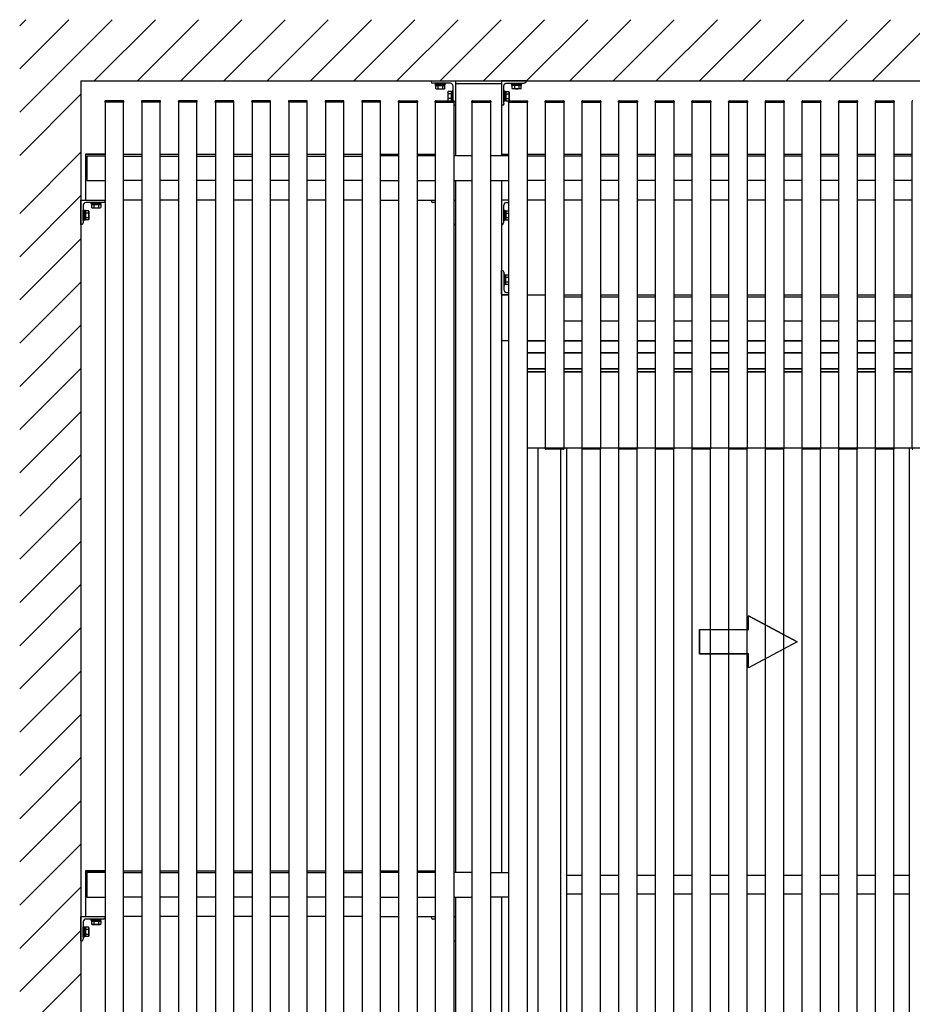
# Model space of a CAD drawing. Extents: x 0 to 22176, y 0 to 35890.
# Drawn here: x 3670 to 5130, y 21887 to 23498 of the extents above; entities that cross this region are included whole.
import ezdxf

# ---------------------------------------------------------------- set-up
doc = ezdxf.new("R2010")
doc.units = 0
doc.layers.add('YKK_A1', color=4, linetype='CONTINUOUS')

msp = doc.modelspace()

# ---------------------------------------------------------------- linework, layer by layer
at = {"layer": 'YKK_A1', "linetype": 'Continuous'}
for p, q in [((3669.7, 23346.6), (3821, 23497.8)), ((3669.7, 23417.3), (3750.3, 23497.8)), ((3669.7, 23488), (3679.6, 23497.8)), ((3791.7, 23397.8), (3891.7, 23497.8)), ((3862.4, 23397.8), (3962.4, 23497.8)), ((3933.1, 23397.8), (4033.1, 23497.8)), ((4003.8, 23397.8), (4103.8, 23497.8)), ((4074.5, 23397.8), (4174.5, 23497.8)), ((4145.3, 23397.8), (4245.3, 23497.8)), ((4216, 23397.8), (4316, 23497.8)), ((4286.7, 23397.8), (4386.7, 23497.8)), ((4357.4, 23397.8), (4457.4, 23497.8)), ((4428.1, 23397.8), (4528.1, 23497.8)), ((4498.8, 23397.8), (4598.8, 23497.8)), ((4569.5, 23397.8), (4669.5, 23497.8)), ((4640.2, 23397.8), (4740.2, 23497.8)), ((4710.9, 23397.8), (4810.9, 23497.8)), ((4781.7, 23397.8), (4881.7, 23497.8)), ((4852.4, 23397.8), (4952.4, 23497.8)), ((4923.1, 23397.8), (5023.1, 23497.8)), ((4993.8, 23397.8), (5093.8, 23497.8)), ((5064.5, 23397.8), (5164.5, 23497.8)), ((3769.7, 23397.9), (3769.7, 20597.8)), ((4349.1, 23393.8), (4349.1, 23392.2)), ((4366.1, 23393.8), (4349.1, 23393.8)), ((4349.1, 23392.2), (4366.1, 23392.2)), ((4349.9, 23390.2), (4349.9, 23392.2)), ((4349.9, 23390.2), (4365.3, 23390.2)), ((4350.1, 23385.2), (4350.1, 23390.2)), ((4350.1, 23390.2), (4365.1, 23390.2)), ((4350.9, 23384.7), (4350.1, 23385.2)), ((4350.9, 23384.7), (4364.4, 23384.7)), ((4353.9, 23385.2), (4353.9, 23390.2)), ((4361.4, 23390.2), (4361.4, 23385.2)), ((4364.4, 23384.7), (4365.1, 23385.2)), ((4365.1, 23385.2), (4365.1, 23390.2)), ((4365.3, 23390.2), (4365.3, 23392.2)), ((4366.1, 23392.2), (4366.1, 23393.8)), ((4382.6, 23392.8), (4382.6, 23274.9)), ((4457.6, 23392.8), (4382.6, 23392.8)), ((4457.6, 23392.8), (4457.6, 23274.9)), ((4474.1, 23392.2), (4474.1, 23393.8)), ((4474.1, 23393.8), (4491.1, 23393.8)), ((4491.1, 23392.2), (4474.1, 23392.2)), ((4474.9, 23390.2), (4474.9, 23392.2)), ((4490.3, 23390.2), (4474.9, 23390.2)), ((4490.1, 23390.2), (4475.1, 23390.2)), ((4475.1, 23385.2), (4475.1, 23390.2)), ((4475.9, 23384.7), (4475.1, 23385.2)), ((4489.4, 23384.7), (4475.9, 23384.7)), ((4478.9, 23390.2), (4478.9, 23385.2)), ((4486.4, 23385.2), (4486.4, 23390.2)), ((4489.4, 23384.7), (4490.1, 23385.2)), ((4490.1, 23385.2), (4490.1, 23390.2)), ((4490.3, 23390.2), (4490.3, 23392.2)), ((4491.1, 23393.8), (4491.1, 23392.2)), ((3669.7, 23275.8), (3769.7, 23375.8)), ((4369.9, 23379.3), (4370.5, 23380.3)), ((4369.9, 23379.3), (4369.9, 23366.3)), ((4375.4, 23380.3), (4370.5, 23380.3)), ((4375.4, 23376.6), (4370.5, 23376.6)), ((4375.4, 23369.1), (4370.5, 23369.1)), ((4375.4, 23380.3), (4375.4, 23365.3)), ((4377, 23379.9), (4375.4, 23379.9)), ((4375.4, 23379.9), (4375.4, 23365.8)), ((4375.4, 23376.8), (4375.4, 23368.8)), ((4378.6, 23381.3), (4377, 23381.3)), ((4377, 23381.3), (4377, 23365.3)), ((4377, 23365.8), (4377, 23379.9)), ((4378.6, 23365.3), (4378.6, 23381.3)), ((4461.6, 23364.3), (4461.6, 23381.3)), ((4461.6, 23381.3), (4463.2, 23381.3)), ((4463.2, 23381.3), (4463.2, 23364.3)), ((4463.2, 23365.8), (4463.2, 23379.9)), ((4463.2, 23379.9), (4464.8, 23379.9)), ((4464.8, 23380.3), (4469.8, 23380.3)), ((4464.8, 23380.3), (4464.8, 23365.3)), ((4464.8, 23379.9), (4464.8, 23365.8)), ((4464.8, 23376.8), (4464.8, 23368.8)), ((4464.8, 23376.6), (4469.8, 23376.6)), ((4464.8, 23369.1), (4469.8, 23369.1)), ((4470.3, 23379.3), (4469.8, 23380.3)), ((4470.3, 23379.3), (4470.3, 23366.3)), ((3809.2, 23364.4), (3809.1, 23362.8)), ((3810.1, 23362.8), (3809.1, 23362.8)), ((3839.7, 23362.8), (3809.7, 23362.8)), ((3809.7, 23362.8), (3809.7, 20627.8)), ((3839.1, 23362.8), (3810.1, 23362.8)), ((3839.1, 23365.3), (3810.2, 23365.3)), ((3840.1, 23362.8), (3839.1, 23362.8)), ((3839.7, 20627.8), (3839.7, 23362.8)), ((3840.1, 23362.8), (3840.1, 23364.4)), ((3869.2, 23364.4), (3869.1, 23362.8)), ((3870.1, 23362.8), (3869.1, 23362.8)), ((3899.7, 23362.8), (3869.7, 23362.8)), ((3869.7, 23362.8), (3869.7, 20627.8)), ((3899.1, 23362.8), (3870.1, 23362.8)), ((3899.1, 23365.3), (3870.2, 23365.3)), ((3900.1, 23362.8), (3899.1, 23362.8)), ((3899.7, 20627.8), (3899.7, 23362.8)), ((3900.1, 23362.8), (3900.1, 23364.4)), ((3929.2, 23364.4), (3929.1, 23362.8)), ((3930.1, 23362.8), (3929.1, 23362.8)), ((3959.7, 23362.8), (3929.7, 23362.8)), ((3929.7, 23362.8), (3929.7, 20627.8)), ((3959.1, 23362.8), (3930.1, 23362.8)), ((3959.1, 23365.3), (3930.2, 23365.3)), ((3960.1, 23362.8), (3959.1, 23362.8)), ((3959.7, 20627.8), (3959.7, 23362.8)), ((3960.1, 23362.8), (3960.1, 23364.4)), ((3989.2, 23364.4), (3989.1, 23362.8)), ((3990.1, 23362.8), (3989.1, 23362.8)), ((4019.7, 23362.8), (3989.7, 23362.8)), ((3989.7, 23362.8), (3989.7, 20627.8)), ((4019.1, 23362.8), (3990.1, 23362.8)), ((4019.1, 23365.3), (3990.2, 23365.3)), ((4020.1, 23362.8), (4019.1, 23362.8)), ((4019.7, 20627.8), (4019.7, 23362.8)), ((4020.1, 23362.8), (4020.1, 23364.4)), ((4049.2, 23364.4), (4049.1, 23362.8)), ((4050.1, 23362.8), (4049.1, 23362.8)), ((4079.7, 23362.8), (4049.7, 23362.8)), ((4049.7, 23362.8), (4049.7, 20627.8)), ((4079.1, 23362.8), (4050.1, 23362.8)), ((4079.1, 23365.3), (4050.2, 23365.3)), ((4080.1, 23362.8), (4079.1, 23362.8)), ((4079.7, 20627.8), (4079.7, 23362.8)), ((4080.1, 23362.8), (4080.1, 23364.4)), ((4109.2, 23364.4), (4109.1, 23362.8)), ((4110.1, 23362.8), (4109.1, 23362.8)), ((4139.7, 23362.8), (4109.7, 23362.8)), ((4109.7, 23362.8), (4109.7, 20627.8)), ((4139.1, 23362.8), (4110.1, 23362.8)), ((4139.1, 23365.3), (4110.2, 23365.3)), ((4140.1, 23362.8), (4139.1, 23362.8)), ((4139.7, 20627.8), (4139.7, 23362.8)), ((4140.1, 23362.8), (4140.1, 23364.4)), ((4169.2, 23364.4), (4169.1, 23362.8)), ((4170.1, 23362.8), (4169.1, 23362.8)), ((4199.7, 23362.8), (4169.7, 23362.8)), ((4169.7, 23362.8), (4169.7, 20627.8)), ((4199.1, 23362.8), (4170.1, 23362.8)), ((4199.1, 23365.3), (4170.2, 23365.3)), ((4200.1, 23362.8), (4199.1, 23362.8)), ((4199.7, 20627.8), (4199.7, 23362.8)), ((4200.1, 23362.8), (4200.1, 23364.4)), ((4229.2, 23364.4), (4229.1, 23362.8)), ((4230.1, 23362.8), (4229.1, 23362.8)), ((4259.7, 23362.8), (4229.7, 23362.8)), ((4229.7, 23362.8), (4229.7, 20627.8)), ((4259.1, 23362.8), (4230.1, 23362.8)), ((4259.1, 23365.3), (4230.2, 23365.3)), ((4260.1, 23362.8), (4259.1, 23362.8)), ((4259.7, 20627.8), (4259.7, 23362.8)), ((4260.1, 23362.8), (4260.1, 23364.4)), ((4289.2, 23362.8), (4289.3, 23364.4)), ((4289.2, 23362.8), (4290.2, 23362.8)), ((4289.6, 20627.8), (4289.6, 23362.8)), ((4289.7, 23362.8), (4319.7, 23362.8)), ((4290.2, 23362.8), (4319.2, 23362.8)), ((4290.3, 23365.3), (4319.1, 23365.3)), ((4319.2, 23362.8), (4320.2, 23362.8)), ((4319.6, 23362.8), (4319.6, 20627.8)), ((4320.1, 23364.4), (4320.2, 23362.8)), ((4349.2, 23362.8), (4349.3, 23364.4)), ((4349.2, 23362.8), (4350.2, 23362.8)), ((4349.6, 20627.8), (4349.6, 23362.8)), ((4349.7, 23362.8), (4379.7, 23362.8)), ((4350.2, 23362.8), (4379.2, 23362.8)), ((4350.3, 23365.3), (4379.1, 23365.3)), ((4369.9, 23366.3), (4370.5, 23365.3)), ((4375.4, 23365.8), (4377, 23365.8)), ((4379.2, 23362.8), (4380.2, 23362.8)), ((4379.6, 23362.8), (4379.6, 20627.8)), ((4380.1, 23364.4), (4380.2, 23362.8)), ((4409.2, 23362.8), (4409.3, 23364.4)), ((4409.2, 23362.8), (4410.2, 23362.8)), ((4409.6, 20627.8), (4409.6, 23362.8)), ((4409.7, 23362.8), (4439.7, 23362.8)), ((4410.2, 23362.8), (4439.2, 23362.8)), ((4410.3, 23365.3), (4439.1, 23365.3)), ((4439.2, 23362.8), (4440.2, 23362.8)), ((4439.6, 23362.8), (4439.6, 20627.8)), ((4440.1, 23364.4), (4440.2, 23362.8)), ((4463.2, 23364.3), (4461.6, 23364.3)), ((4464.8, 23365.8), (4463.2, 23365.8)), ((4464.8, 23365.3), (4469.8, 23365.3)), ((4469.2, 23362.8), (4469.3, 23364.4)), ((4469.2, 23362.8), (4470.2, 23362.8)), ((4469.6, 20627.8), (4469.6, 23362.8)), ((4469.7, 23362.8), (4499.7, 23362.8)), ((4470.3, 23366.3), (4469.8, 23365.3)), ((4470.2, 23362.8), (4499.2, 23362.8)), ((4470.3, 23365.3), (4499.1, 23365.3)), ((4499.2, 23362.8), (4500.2, 23362.8)), ((4499.6, 23362.8), (4499.6, 20627.8)), ((4500.1, 23364.4), (4500.2, 23362.8)), ((4529.2, 23362.8), (4529.3, 23364.4)), ((4529.2, 23362.8), (4530.2, 23362.8)), ((4529.6, 22797.8), (4529.6, 23362.8)), ((4529.7, 23362.8), (4559.7, 23362.8)), ((4530.2, 23362.8), (4559.2, 23362.8)), ((4530.3, 23365.3), (4559.1, 23365.3)), ((4559.2, 23362.8), (4560.2, 23362.8)), ((4559.6, 23362.8), (4559.6, 22797.8)), ((4560.1, 23364.4), (4560.2, 23362.8)), ((4589.2, 23362.8), (4589.3, 23364.4)), ((4589.2, 23362.8), (4590.2, 23362.8)), ((4589.6, 22797.8), (4589.6, 23362.8)), ((4589.7, 23362.8), (4619.7, 23362.8)), ((4590.2, 23362.8), (4619.2, 23362.8)), ((4590.3, 23365.3), (4619.1, 23365.3)), ((4619.2, 23362.8), (4620.2, 23362.8)), ((4619.6, 23362.8), (4619.6, 22797.8)), ((4620.1, 23364.4), (4620.2, 23362.8)), ((4649.2, 23362.8), (4649.3, 23364.4)), ((4649.2, 23362.8), (4650.2, 23362.8)), ((4649.6, 22797.8), (4649.6, 23362.8)), ((4649.7, 23362.8), (4679.7, 23362.8)), ((4650.2, 23362.8), (4679.2, 23362.8)), ((4650.3, 23365.3), (4679.1, 23365.3)), ((4679.2, 23362.8), (4680.2, 23362.8)), ((4679.6, 23362.8), (4679.6, 22797.8)), ((4680.1, 23364.4), (4680.2, 23362.8)), ((4709.2, 23362.8), (4709.3, 23364.4)), ((4709.2, 23362.8), (4710.2, 23362.8)), ((4709.6, 22797.8), (4709.6, 23362.8)), ((4709.7, 23362.8), (4739.7, 23362.8)), ((4710.2, 23362.8), (4739.2, 23362.8)), ((4710.3, 23365.3), (4739.1, 23365.3)), ((4739.2, 23362.8), (4740.2, 23362.8)), ((4739.6, 23362.8), (4739.6, 22797.8)), ((4740.1, 23364.4), (4740.2, 23362.8)), ((4769.2, 23362.8), (4769.3, 23364.4)), ((4769.2, 23362.8), (4770.2, 23362.8)), ((4769.6, 22797.8), (4769.6, 23362.8)), ((4769.7, 23362.8), (4799.7, 23362.8)), ((4770.2, 23362.8), (4799.2, 23362.8)), ((4770.3, 23365.3), (4799.1, 23365.3)), ((4799.2, 23362.8), (4800.2, 23362.8)), ((4799.6, 23362.8), (4799.6, 22797.8)), ((4800.1, 23364.4), (4800.2, 23362.8)), ((4829.2, 23362.8), (4829.3, 23364.4)), ((4829.2, 23362.8), (4830.2, 23362.8)), ((4829.6, 22797.8), (4829.6, 23362.8)), ((4829.7, 23362.8), (4859.7, 23362.8)), ((4830.2, 23362.8), (4859.2, 23362.8)), ((4830.3, 23365.3), (4859.1, 23365.3)), ((4859.2, 23362.8), (4860.2, 23362.8)), ((4859.6, 23362.8), (4859.6, 22797.8)), ((4860.1, 23364.4), (4860.2, 23362.8)), ((4889.2, 23362.8), (4889.3, 23364.4)), ((4889.2, 23362.8), (4890.2, 23362.8)), ((4889.6, 22797.8), (4889.6, 23362.8)), ((4889.7, 23362.8), (4919.7, 23362.8)), ((4890.2, 23362.8), (4919.2, 23362.8)), ((4890.3, 23365.3), (4919.1, 23365.3)), ((4919.2, 23362.8), (4920.2, 23362.8)), ((4919.6, 23362.8), (4919.6, 22797.8)), ((4920.1, 23364.4), (4920.2, 23362.8)), ((4949.2, 23362.8), (4949.3, 23364.4)), ((4949.2, 23362.8), (4950.2, 23362.8)), ((4949.6, 22797.8), (4949.6, 23362.8)), ((4949.7, 23362.8), (4979.7, 23362.8)), ((4950.2, 23362.8), (4979.2, 23362.8)), ((4950.3, 23365.3), (4979.1, 23365.3)), ((4979.2, 23362.8), (4980.2, 23362.8)), ((4979.6, 23362.8), (4979.6, 22797.8)), ((4980.1, 23364.4), (4980.2, 23362.8)), ((5009.2, 23362.8), (5009.3, 23364.4)), ((5009.2, 23362.8), (5010.2, 23362.8)), ((5009.6, 22797.8), (5009.6, 23362.8)), ((5009.7, 23362.8), (5039.7, 23362.8)), ((5010.2, 23362.8), (5039.2, 23362.8)), ((5010.3, 23365.3), (5039.1, 23365.3)), ((5039.2, 23362.8), (5040.2, 23362.8)), ((5039.6, 23362.8), (5039.6, 22797.8)), ((5040.1, 23364.4), (5040.2, 23362.8)), ((5069.2, 23362.8), (5069.3, 23364.4)), ((5069.2, 23362.8), (5070.2, 23362.8)), ((5069.6, 22797.8), (5069.6, 23362.8)), ((5069.7, 23362.8), (5099.7, 23362.8)), ((5070.2, 23362.8), (5099.2, 23362.8)), ((5070.3, 23365.3), (5099.1, 23365.3)), ((5099.2, 23362.8), (5100.2, 23362.8)), ((5099.6, 23362.8), (5099.6, 22797.8)), ((5100.1, 23364.4), (5100.2, 23362.8)), ((5129.2, 23362.8), (5129.3, 23364.4)), ((5129.2, 23362.8), (5130.2, 23362.8)), ((5129.6, 22797.8), (5129.6, 23362.8)), ((3669.7, 23180.9), (3769.7, 23280.9)), ((3777.2, 23277.8), (3777.2, 23202.8)), ((3809.7, 23277.8), (3777.2, 23277.8)), ((3777.2, 23277.8), (3809.7, 23277.8)), ((3779.7, 23274.8), (3779.7, 23234.8)), ((3809.7, 23274.8), (3779.7, 23274.8)), ((3839.7, 23277.8), (3869.7, 23277.8)), ((3839.7, 23274.8), (3869.7, 23274.8)), ((3839.7, 23274.8), (3869.7, 23274.8)), ((3899.7, 23277.8), (3929.7, 23277.8)), ((3899.7, 23274.8), (3929.7, 23274.8)), ((3899.7, 23274.8), (3929.7, 23274.8)), ((3959.7, 23277.8), (3989.7, 23277.8)), ((3959.7, 23274.8), (3989.7, 23274.8)), ((3959.7, 23274.8), (3989.7, 23274.8)), ((4019.7, 23277.8), (4049.7, 23277.8)), ((4019.7, 23274.8), (4049.7, 23274.8)), ((4019.7, 23274.8), (4049.7, 23274.8)), ((4079.7, 23277.8), (4109.7, 23277.8)), ((4079.7, 23274.8), (4109.7, 23274.8)), ((4079.7, 23274.8), (4109.7, 23274.8)), ((4139.7, 23277.8), (4169.7, 23277.8)), ((4139.7, 23274.8), (4169.7, 23274.8)), ((4139.7, 23274.8), (4169.7, 23274.8)), ((4199.7, 23277.8), (4229.7, 23277.8)), ((4199.7, 23274.8), (4229.7, 23274.8)), ((4199.7, 23274.8), (4229.7, 23274.8)), ((4259.7, 23277.9), (4289.7, 23277.9)), ((4289.7, 23274.9), (4259.7, 23274.9)), ((4319.6, 23277.9), (4349.6, 23277.9)), ((4349.6, 23274.9), (4319.6, 23274.9)), ((4409.6, 23274.9), (4379.6, 23274.9)), ((4469.6, 23274.9), (4439.6, 23274.9)), ((4457.6, 23277.9), (4469.6, 23277.9)), ((4499.6, 23277.9), (4529.6, 23277.9)), ((4499.6, 23274.9), (4529.6, 23274.9)), ((4559.6, 23277.9), (4589.6, 23277.9)), ((4559.6, 23274.9), (4589.6, 23274.9)), ((4619.6, 23277.9), (4649.6, 23277.9)), ((4619.6, 23274.9), (4649.6, 23274.9)), ((4679.6, 23277.9), (4709.6, 23277.9)), ((4679.6, 23274.9), (4709.6, 23274.9)), ((4739.6, 23277.9), (4769.6, 23277.9)), ((4739.6, 23274.9), (4769.6, 23274.9)), ((4799.6, 23277.9), (4829.6, 23277.9)), ((4799.6, 23274.9), (4829.6, 23274.9)), ((4859.6, 23277.9), (4889.6, 23277.9)), ((4859.6, 23274.9), (4889.6, 23274.9)), ((4919.6, 23277.9), (4949.6, 23277.9)), ((4919.6, 23274.9), (4949.6, 23274.9)), ((4979.6, 23277.9), (5009.6, 23277.9)), ((4979.6, 23274.9), (5009.6, 23274.9)), ((5039.6, 23277.9), (5069.6, 23277.9)), ((5039.6, 23274.9), (5069.6, 23274.9)), ((5099.6, 23277.9), (5129.6, 23277.9)), ((5099.6, 23274.9), (5129.6, 23274.9)), ((3779.7, 23234.8), (3809.7, 23234.8)), ((3869.7, 23234.8), (3839.7, 23234.8)), ((3869.7, 23234.8), (3839.7, 23234.8)), ((3929.7, 23234.8), (3899.7, 23234.8)), ((3929.7, 23234.8), (3899.7, 23234.8)), ((3989.7, 23234.8), (3959.7, 23234.8)), ((3989.7, 23234.8), (3959.7, 23234.8)), ((4049.7, 23234.8), (4019.7, 23234.8)), ((4049.7, 23234.8), (4019.7, 23234.8)), ((4109.7, 23234.8), (4079.7, 23234.8)), ((4109.7, 23234.8), (4079.7, 23234.8)), ((4169.7, 23234.8), (4139.7, 23234.8)), ((4169.7, 23234.8), (4139.7, 23234.8)), ((4229.7, 23234.8), (4199.7, 23234.8)), ((4229.7, 23234.8), (4199.7, 23234.8)), ((4259.7, 23234.9), (4289.7, 23234.9)), ((4319.6, 23234.9), (4349.6, 23234.9)), ((4379.6, 23234.9), (4409.6, 23234.9)), ((4382.6, 23234.9), (4382.6, 22102.8)), ((4439.6, 23234.9), (4469.6, 23234.9)), ((4457.6, 23234.9), (4457.6, 22102.8)), ((4529.6, 23234.9), (4499.6, 23234.9)), ((4589.6, 23234.9), (4559.6, 23234.9)), ((4649.6, 23234.9), (4619.6, 23234.9)), ((4709.6, 23234.9), (4679.6, 23234.9)), ((4769.6, 23234.9), (4739.6, 23234.9)), ((4829.6, 23234.9), (4799.6, 23234.9)), ((4889.6, 23234.9), (4859.6, 23234.9)), ((4949.6, 23234.9), (4919.6, 23234.9)), ((5009.6, 23234.9), (4979.6, 23234.9)), ((5069.6, 23234.9), (5039.6, 23234.9)), ((5129.6, 23234.9), (5099.6, 23234.9)), ((3669.7, 23110.2), (3769.7, 23210.2)), ((3777.2, 23202.8), (3809.7, 23202.8)), ((3803.2, 23198.8), (3786.2, 23198.8)), ((3786.2, 23198.8), (3786.2, 23197.2)), ((3786.2, 23197.2), (3803.2, 23197.2)), ((3787.2, 23195.6), (3787.2, 23190.7)), ((3787.2, 23195.6), (3802.2, 23195.6)), ((3788.2, 23190.1), (3787.2, 23190.7)), ((3801.8, 23197.2), (3787.7, 23197.2)), ((3787.7, 23197.2), (3787.7, 23195.6)), ((3787.7, 23195.6), (3801.8, 23195.6)), ((3790.7, 23195.6), (3798.7, 23195.6)), ((3791, 23195.6), (3791, 23190.7)), ((3798.5, 23195.6), (3798.5, 23190.7)), ((3801.2, 23190.1), (3802.2, 23190.7)), ((3801.8, 23195.6), (3801.8, 23197.2)), ((3802.2, 23195.6), (3802.2, 23190.7)), ((3803.2, 23197.2), (3803.2, 23198.8)), ((3869.7, 23202.8), (3839.7, 23202.8)), ((3929.7, 23202.8), (3899.7, 23202.8)), ((3989.7, 23202.8), (3959.7, 23202.8)), ((4049.7, 23202.8), (4019.7, 23202.8)), ((4109.7, 23202.8), (4079.7, 23202.8)), ((4169.7, 23202.8), (4139.7, 23202.8)), ((4229.7, 23202.8), (4199.7, 23202.8)), ((4259.7, 23202.9), (4289.7, 23202.9)), ((4319.6, 23202.9), (4349.6, 23202.9)), ((4349.1, 23198.9), (4349.1, 23197.3)), ((4349.6, 23198.9), (4349.1, 23198.9)), ((4349.1, 23197.3), (4349.6, 23197.3)), ((4469.6, 23202.9), (4457.6, 23202.9)), ((4529.6, 23202.9), (4499.6, 23202.9)), ((4589.6, 23202.9), (4559.6, 23202.9)), ((4649.6, 23202.9), (4619.6, 23202.9)), ((4709.6, 23202.9), (4679.6, 23202.9)), ((4769.6, 23202.9), (4739.6, 23202.9)), ((4829.6, 23202.9), (4799.6, 23202.9)), ((4889.6, 23202.9), (4859.6, 23202.9)), ((4949.6, 23202.9), (4919.6, 23202.9)), ((5009.6, 23202.9), (4979.6, 23202.9)), ((5069.6, 23202.9), (5039.6, 23202.9)), ((5129.6, 23202.9), (5099.6, 23202.9)), ((3773.7, 23169.3), (3773.7, 23186.3)), ((3773.7, 23186.3), (3775.3, 23186.3)), ((3775.3, 23186.3), (3775.3, 23169.3)), ((3777.3, 23185.5), (3775.3, 23185.5)), ((3777.3, 23185.5), (3777.3, 23170.1)), ((3782.4, 23185.3), (3777.3, 23185.3)), ((3777.3, 23185.3), (3777.3, 23170.3)), ((3782.4, 23181.6), (3777.3, 23181.6)), ((3782.8, 23184.6), (3782.4, 23185.3)), ((3782.8, 23184.6), (3782.8, 23171.1)), ((3788.2, 23190.1), (3801.2, 23190.1)), ((4461.6, 23169.4), (4461.6, 23186.4)), ((4461.6, 23186.4), (4463.2, 23186.4)), ((4463.2, 23186.4), (4463.2, 23169.4)), ((4463.2, 23170.8), (4463.2, 23184.9)), ((4463.2, 23184.9), (4464.8, 23184.9)), ((4464.8, 23185.4), (4469.6, 23185.4)), ((4464.8, 23185.4), (4464.8, 23170.4)), ((4464.8, 23184.9), (4464.8, 23170.8)), ((4464.8, 23181.9), (4464.8, 23173.9)), ((4464.8, 23181.6), (4469.6, 23181.6)), ((3775.3, 23169.3), (3773.7, 23169.3)), ((3777.3, 23170.1), (3775.3, 23170.1)), ((3777.3, 23174.1), (3782.4, 23174.1)), ((3782.4, 23170.3), (3777.3, 23170.3)), ((3782.8, 23171.1), (3782.4, 23170.3)), ((4463.2, 23169.4), (4461.6, 23169.4)), ((4464.8, 23170.8), (4463.2, 23170.8)), ((4464.8, 23174.1), (4469.6, 23174.1)), ((4464.8, 23170.4), (4469.6, 23170.4)), ((3669.7, 23039.5), (3769.7, 23139.5)), ((4461.6, 23081.3), (4461.6, 23064.3)), ((4463.2, 23081.3), (4461.6, 23081.3)), ((4463.2, 23064.3), (4463.2, 23081.3)), ((4463.2, 23079.9), (4463.2, 23065.8)), ((4464.8, 23079.9), (4463.2, 23079.9)), ((4464.8, 23080.3), (4469.6, 23080.3)), ((4464.8, 23065.3), (4464.8, 23080.3)), ((4464.8, 23065.8), (4464.8, 23079.9)), ((3669.7, 22968.7), (3769.7, 23068.7)), ((4461.6, 23064.3), (4463.2, 23064.3)), ((4463.2, 23065.8), (4464.8, 23065.8)), ((4464.8, 23068.8), (4464.8, 23076.8)), ((4464.8, 23076.6), (4469.6, 23076.6)), ((4464.8, 23069.1), (4469.6, 23069.1)), ((4464.8, 23065.3), (4469.6, 23065.3)), ((4457.6, 23047.8), (4469.6, 23047.8)), ((4499.6, 23047.8), (4529.6, 23047.8)), ((4559.6, 23047.8), (4589.6, 23047.8)), ((4619.6, 23047.8), (4649.6, 23047.8)), ((4679.6, 23047.8), (4709.6, 23047.8)), ((4739.6, 23047.8), (4769.6, 23047.8)), ((4799.6, 23047.8), (4829.6, 23047.8)), ((4859.6, 23047.8), (4889.6, 23047.8)), ((4919.6, 23047.8), (4949.6, 23047.8)), ((4979.6, 23047.8), (5009.6, 23047.8)), ((5039.6, 23047.8), (5069.6, 23047.8)), ((5099.6, 23047.8), (5129.6, 23047.8)), ((4559.6, 23044.8), (4589.6, 23044.8)), ((4619.6, 23044.8), (4649.6, 23044.8)), ((4679.6, 23044.8), (4709.6, 23044.8)), ((4739.6, 23044.8), (4769.6, 23044.8)), ((4799.6, 23044.8), (4829.6, 23044.8)), ((4859.6, 23044.8), (4889.6, 23044.8)), ((4919.6, 23044.8), (4949.6, 23044.8)), ((4979.6, 23044.8), (5009.6, 23044.8)), ((5039.6, 23044.8), (5069.6, 23044.8)), ((5099.6, 23044.8), (5129.6, 23044.8)), ((3669.7, 22898), (3769.7, 22998)), ((4589.6, 23004.8), (4559.6, 23004.8)), ((4649.6, 23004.8), (4619.6, 23004.8)), ((4709.6, 23004.8), (4679.6, 23004.8)), ((4769.6, 23004.8), (4739.6, 23004.8)), ((4829.6, 23004.8), (4799.6, 23004.8)), ((4889.6, 23004.8), (4859.6, 23004.8)), ((4949.6, 23004.8), (4919.6, 23004.8)), ((5009.6, 23004.8), (4979.6, 23004.8)), ((5069.6, 23004.8), (5039.6, 23004.8)), ((5129.6, 23004.8), (5099.6, 23004.8)), ((4469.6, 22972.8), (4457.6, 22972.8)), ((4499.6, 22972.8), (4529.6, 22972.8)), ((4529.6, 22972.8), (4499.6, 22972.8)), ((4559.6, 22972.8), (4589.6, 22972.8)), ((4589.6, 22972.8), (4559.6, 22972.8)), ((4619.6, 22972.8), (4649.6, 22972.8)), ((4649.6, 22972.8), (4619.6, 22972.8)), ((4679.6, 22972.8), (4709.6, 22972.8)), ((4709.6, 22972.8), (4679.6, 22972.8)), ((4739.6, 22972.8), (4769.6, 22972.8)), ((4769.6, 22972.8), (4739.6, 22972.8)), ((4799.6, 22972.8), (4829.6, 22972.8)), ((4829.6, 22972.8), (4799.6, 22972.8)), ((4859.6, 22972.8), (4889.6, 22972.8)), ((4889.6, 22972.8), (4859.6, 22972.8)), ((4919.6, 22972.8), (4949.6, 22972.8)), ((4949.6, 22972.8), (4919.6, 22972.8)), ((4979.6, 22972.8), (5009.6, 22972.8)), ((5009.6, 22972.8), (4979.6, 22972.8)), ((5039.6, 22972.8), (5069.6, 22972.8)), ((5069.6, 22972.8), (5039.6, 22972.8)), ((5099.6, 22972.8), (5129.6, 22972.8)), ((5129.6, 22972.8), (5099.6, 22972.8)), ((4499.6, 22952.8), (4529.6, 22952.8)), ((4529.6, 22952.8), (4499.6, 22952.8)), ((4559.6, 22952.8), (4589.6, 22952.8)), ((4589.6, 22952.8), (4559.6, 22952.8)), ((4619.6, 22952.8), (4649.6, 22952.8)), ((4649.6, 22952.8), (4619.6, 22952.8)), ((4679.6, 22952.8), (4709.6, 22952.8)), ((4709.6, 22952.8), (4679.6, 22952.8)), ((4739.6, 22952.8), (4769.6, 22952.8)), ((4769.6, 22952.8), (4739.6, 22952.8)), ((4799.6, 22952.8), (4829.6, 22952.8)), ((4829.6, 22952.8), (4799.6, 22952.8)), ((4859.6, 22952.8), (4889.6, 22952.8)), ((4889.6, 22952.8), (4859.6, 22952.8)), ((4919.6, 22952.8), (4949.6, 22952.8)), ((4949.6, 22952.8), (4919.6, 22952.8)), ((4979.6, 22952.8), (5009.6, 22952.8)), ((5009.6, 22952.8), (4979.6, 22952.8)), ((5039.6, 22952.8), (5069.6, 22952.8)), ((5069.6, 22952.8), (5039.6, 22952.8)), ((5099.6, 22952.8), (5129.6, 22952.8)), ((5129.6, 22952.8), (5099.6, 22952.8)), ((3669.7, 22827.3), (3769.7, 22927.3)), ((4499.6, 22926.8), (4529.6, 22926.8)), ((4529.6, 22926.8), (4499.6, 22926.8)), ((4499.6, 22921.8), (4529.6, 22921.8)), ((4529.6, 22921.8), (4499.6, 22921.8)), ((4559.6, 22926.8), (4589.6, 22926.8)), ((4589.6, 22926.8), (4559.6, 22926.8)), ((4559.6, 22921.8), (4589.6, 22921.8)), ((4589.6, 22921.8), (4559.6, 22921.8)), ((4619.6, 22926.8), (4649.6, 22926.8)), ((4649.6, 22926.8), (4619.6, 22926.8)), ((4619.6, 22921.8), (4649.6, 22921.8)), ((4649.6, 22921.8), (4619.6, 22921.8)), ((4679.6, 22926.8), (4709.6, 22926.8)), ((4709.6, 22926.8), (4679.6, 22926.8)), ((4679.6, 22921.8), (4709.6, 22921.8)), ((4709.6, 22921.8), (4679.6, 22921.8)), ((4739.6, 22926.8), (4769.6, 22926.8)), ((4769.6, 22926.8), (4739.6, 22926.8)), ((4739.6, 22921.8), (4769.6, 22921.8)), ((4769.6, 22921.8), (4739.6, 22921.8)), ((4799.6, 22926.8), (4829.6, 22926.8)), ((4829.6, 22926.8), (4799.6, 22926.8)), ((4799.6, 22921.8), (4829.6, 22921.8)), ((4829.6, 22921.8), (4799.6, 22921.8)), ((4859.6, 22926.8), (4889.6, 22926.8)), ((4889.6, 22926.8), (4859.6, 22926.8)), ((4859.6, 22921.8), (4889.6, 22921.8)), ((4889.6, 22921.8), (4859.6, 22921.8)), ((4919.6, 22926.8), (4949.6, 22926.8)), ((4949.6, 22926.8), (4919.6, 22926.8)), ((4919.6, 22921.8), (4949.6, 22921.8)), ((4949.6, 22921.8), (4919.6, 22921.8)), ((4979.6, 22926.8), (5009.6, 22926.8)), ((5009.6, 22926.8), (4979.6, 22926.8)), ((4979.6, 22921.8), (5009.6, 22921.8)), ((5009.6, 22921.8), (4979.6, 22921.8)), ((5039.6, 22926.8), (5069.6, 22926.8)), ((5069.6, 22926.8), (5039.6, 22926.8)), ((5039.6, 22921.8), (5069.6, 22921.8)), ((5069.6, 22921.8), (5039.6, 22921.8)), ((5099.6, 22926.8), (5129.6, 22926.8)), ((5129.6, 22926.8), (5099.6, 22926.8)), ((5099.6, 22921.8), (5129.6, 22921.8)), ((5129.6, 22921.8), (5099.6, 22921.8)), ((3669.7, 22756.6), (3769.7, 22856.6)), ((4499.6, 22797.8), (6389.6, 22797.8)), ((4517.6, 20733.8), (4517.6, 22797.8)), ((4529.2, 22797.8), (4560.2, 22797.8)), ((4529.2, 22797.8), (4529.3, 22796.3)), ((4559.1, 22795.3), (4530.3, 22795.3)), ((4554.6, 20733.8), (4554.6, 22795.3)), ((4560.2, 22797.8), (4560.1, 22796.3)), ((4564.6, 20733.8), (4564.6, 22797.8)), ((4589.2, 22797.8), (4620.2, 22797.8)), ((4589.2, 22797.8), (4589.3, 22796.3)), ((4589.6, 20733.8), (4589.6, 22795.5)), ((4619.1, 22795.3), (4590.3, 22795.3)), ((4619.6, 20733.8), (4619.6, 22795.5)), ((4620.2, 22797.8), (4620.1, 22796.3)), ((4649.2, 22797.8), (4680.2, 22797.8)), ((4649.2, 22797.8), (4649.3, 22796.3)), ((4649.6, 20733.8), (4649.6, 22795.5)), ((4679.1, 22795.3), (4650.3, 22795.3)), ((4679.6, 20733.8), (4679.6, 22795.5)), ((4680.2, 22797.8), (4680.1, 22796.3)), ((4709.2, 22797.8), (4740.2, 22797.8)), ((4709.2, 22797.8), (4709.3, 22796.3)), ((4709.6, 20733.8), (4709.6, 22795.5)), ((4739.1, 22795.3), (4710.3, 22795.3)), ((4739.6, 20733.8), (4739.6, 22795.5)), ((4740.2, 22797.8), (4740.1, 22796.3)), ((4769.2, 22797.8), (4800.2, 22797.8)), ((4769.2, 22797.8), (4769.3, 22796.3)), ((4769.6, 20733.8), (4769.6, 22795.5)), ((4799.1, 22795.3), (4770.3, 22795.3)), ((4799.6, 20733.8), (4799.6, 22795.5)), ((4800.2, 22797.8), (4800.1, 22796.3)), ((4829.2, 22797.8), (4860.2, 22797.8)), ((4829.2, 22797.8), (4829.3, 22796.3)), ((4829.6, 20733.8), (4829.6, 22795.5)), ((4859.1, 22795.3), (4830.3, 22795.3)), ((4859.6, 20733.8), (4859.6, 22795.5)), ((4860.2, 22797.8), (4860.1, 22796.3)), ((4889.2, 22797.8), (4920.2, 22797.8)), ((4889.2, 22797.8), (4889.3, 22796.3)), ((4889.6, 20733.8), (4889.6, 22795.5)), ((4919.1, 22795.3), (4890.3, 22795.3)), ((4919.6, 20733.8), (4919.6, 22795.5)), ((4920.2, 22797.8), (4920.1, 22796.3)), ((4949.2, 22797.8), (4980.2, 22797.8)), ((4949.2, 22797.8), (4949.3, 22796.3)), ((4949.6, 20733.8), (4949.6, 22795.5)), ((4979.1, 22795.3), (4950.3, 22795.3)), ((4979.6, 20733.8), (4979.6, 22795.5)), ((4980.2, 22797.8), (4980.1, 22796.3)), ((5009.2, 22797.8), (5040.2, 22797.8)), ((5009.2, 22797.8), (5009.3, 22796.3)), ((5009.6, 20733.8), (5009.6, 22795.5)), ((5039.1, 22795.3), (5010.3, 22795.3)), ((5039.6, 20733.8), (5039.6, 22795.5)), ((5040.2, 22797.8), (5040.1, 22796.3)), ((5069.2, 22797.8), (5100.2, 22797.8)), ((5069.2, 22797.8), (5069.3, 22796.3)), ((5069.6, 20733.8), (5069.6, 22795.5)), ((5099.1, 22795.3), (5070.3, 22795.3)), ((5099.6, 20733.8), (5099.6, 22795.5)), ((5100.2, 22797.8), (5100.1, 22796.3)), ((5124.6, 22797.8), (5124.6, 20597.8)), ((5129.2, 22797.8), (5160.2, 22797.8)), ((5129.2, 22797.8), (5129.3, 22796.3)), ((3669.7, 22685.9), (3769.7, 22785.9)), ((3669.7, 22615.2), (3769.7, 22715.2)), ((3669.7, 22544.5), (3769.7, 22644.5)), ((3669.7, 22473.8), (3769.7, 22573.8)), ((4941.5, 22480.4), (4861.5, 22523)), ((4861.5, 22500.4), (4861.5, 22523)), ((4861.5, 22500.4), (4861.5, 22523)), ((4861.5, 22523), (4941.5, 22480.4)), ((3669.7, 22403.1), (3769.7, 22503.1)), ((4781.5, 22500.4), (4861.5, 22500.4)), ((4781.5, 22500.4), (4781.5, 22460.4)), ((4781.5, 22460.4), (4781.5, 22500.4)), ((4781.5, 22500.4), (4861.5, 22500.4)), ((4941.5, 22480.4), (4861.5, 22437.9)), ((4941.5, 22480.4), (4861.5, 22437.9)), ((4781.5, 22460.4), (4861.5, 22460.4)), ((4861.5, 22460.4), (4781.5, 22460.4)), ((4861.5, 22437.9), (4861.5, 22460.4)), ((4861.5, 22437.9), (4861.5, 22460.4)), ((3669.7, 22332.3), (3769.7, 22432.3)), ((3669.7, 22261.6), (3769.7, 22361.6)), ((3669.7, 22190.9), (3769.7, 22290.9)), ((3669.7, 22120.2), (3769.7, 22220.2)), ((3669.7, 22049.5), (3769.7, 22149.5)), ((3777.2, 22105.8), (3777.2, 22030.8)), ((3809.7, 22105.8), (3777.2, 22105.8)), ((3777.2, 22105.8), (3809.7, 22105.8)), ((3779.7, 22102.8), (3779.7, 22062.8)), ((3809.7, 22102.8), (3779.7, 22102.8)), ((3839.7, 22105.8), (3869.7, 22105.8)), ((3839.7, 22102.8), (3869.7, 22102.8)), ((3839.7, 22102.8), (3869.7, 22102.8)), ((3839.7, 22102.8), (3869.7, 22102.8)), ((3899.7, 22105.8), (3929.7, 22105.8)), ((3899.7, 22102.8), (3929.7, 22102.8)), ((3899.7, 22102.8), (3929.7, 22102.8)), ((3959.7, 22105.8), (3989.7, 22105.8)), ((3959.7, 22102.8), (3989.7, 22102.8)), ((3959.7, 22102.8), (3989.7, 22102.8)), ((4019.7, 22105.8), (4049.7, 22105.8)), ((4019.7, 22102.8), (4049.7, 22102.8)), ((4019.7, 22102.8), (4049.7, 22102.8)), ((4079.7, 22105.8), (4109.7, 22105.8)), ((4079.7, 22102.8), (4109.7, 22102.8)), ((4079.7, 22102.8), (4109.7, 22102.8)), ((4139.7, 22105.8), (4169.7, 22105.8)), ((4139.7, 22102.8), (4169.7, 22102.8)), ((4139.7, 22102.8), (4169.7, 22102.8)), ((4199.7, 22105.8), (4229.7, 22105.8)), ((4199.7, 22102.8), (4229.7, 22102.8)), ((4199.7, 22102.8), (4229.7, 22102.8)), ((4259.7, 22105.8), (4289.7, 22105.8)), ((4289.7, 22102.8), (4259.7, 22102.8)), ((4319.7, 22105.8), (4349.7, 22105.8)), ((4349.7, 22102.8), (4319.7, 22102.8)), ((4409.6, 22102.8), (4379.6, 22102.8)), ((4439.7, 22102.8), (4469.7, 22102.8)), ((4589.6, 22097.8), (4564.6, 22097.8)), ((4649.6, 22097.8), (4619.6, 22097.8)), ((4709.6, 22097.8), (4679.6, 22097.8)), ((4769.6, 22097.8), (4739.6, 22097.8)), ((4829.6, 22097.8), (4799.6, 22097.8)), ((4889.6, 22097.8), (4859.6, 22097.8)), ((4949.6, 22097.8), (4919.6, 22097.8)), ((5009.6, 22097.8), (4979.6, 22097.8)), ((5069.6, 22097.8), (5039.6, 22097.8)), ((5124.6, 22097.8), (5099.6, 22097.8)), ((3669.7, 21978.8), (3769.7, 22078.8)), ((4564.6, 22067.8), (4589.6, 22067.8)), ((4619.6, 22067.8), (4649.6, 22067.8)), ((4679.6, 22067.8), (4709.6, 22067.8)), ((4739.6, 22067.8), (4769.6, 22067.8)), ((4799.6, 22067.8), (4829.6, 22067.8)), ((4859.6, 22067.8), (4889.6, 22067.8)), ((4919.6, 22067.8), (4949.6, 22067.8)), ((4979.6, 22067.8), (5009.6, 22067.8)), ((5039.6, 22067.8), (5069.6, 22067.8)), ((5099.6, 22067.8), (5124.6, 22067.8)), ((3779.7, 22062.8), (3809.7, 22062.8)), ((3869.7, 22062.8), (3839.7, 22062.8)), ((3869.7, 22062.8), (3839.7, 22062.8)), ((3929.7, 22062.8), (3899.7, 22062.8)), ((3929.7, 22062.8), (3899.7, 22062.8)), ((3989.7, 22062.8), (3959.7, 22062.8)), ((3989.7, 22062.8), (3959.7, 22062.8)), ((4049.7, 22062.8), (4019.7, 22062.8)), ((4049.7, 22062.8), (4019.7, 22062.8)), ((4109.7, 22062.8), (4079.7, 22062.8)), ((4109.7, 22062.8), (4079.7, 22062.8)), ((4169.7, 22062.8), (4139.7, 22062.8)), ((4169.7, 22062.8), (4139.7, 22062.8)), ((4229.7, 22062.8), (4199.7, 22062.8)), ((4229.7, 22062.8), (4199.7, 22062.8)), ((4259.7, 22062.8), (4289.7, 22062.8)), ((4319.7, 22062.8), (4349.7, 22062.8)), ((4379.6, 22062.8), (4409.6, 22062.8)), ((4382.6, 22062.8), (4382.6, 20769.8)), ((4469.7, 22062.8), (4439.7, 22062.8)), ((4457.6, 22062.8), (4457.6, 20769.8)), ((3777.2, 22030.8), (3809.7, 22030.8)), ((3803.2, 22026.8), (3786.2, 22026.8)), ((3786.2, 22026.8), (3786.2, 22025.2)), ((3786.2, 22025.2), (3803.2, 22025.2)), ((3787.2, 22023.6), (3787.2, 22018.7)), ((3787.2, 22023.6), (3802.2, 22023.6)), ((3788.2, 22018.1), (3787.2, 22018.7)), ((3801.8, 22025.2), (3787.7, 22025.2)), ((3787.7, 22025.2), (3787.7, 22023.6)), ((3787.7, 22023.6), (3801.8, 22023.6)), ((3788.2, 22018.1), (3801.2, 22018.1)), ((3790.7, 22023.6), (3798.7, 22023.6)), ((3791, 22023.6), (3791, 22018.7)), ((3798.5, 22023.6), (3798.5, 22018.7)), ((3801.2, 22018.1), (3802.2, 22018.7)), ((3801.8, 22023.6), (3801.8, 22025.2)), ((3802.2, 22023.6), (3802.2, 22018.7)), ((3803.2, 22025.2), (3803.2, 22026.8)), ((3869.7, 22030.8), (3839.7, 22030.8)), ((3929.7, 22030.8), (3899.7, 22030.8)), ((3989.7, 22030.8), (3959.7, 22030.8)), ((4049.7, 22030.8), (4019.7, 22030.8)), ((4109.7, 22030.8), (4079.7, 22030.8)), ((4169.7, 22030.8), (4139.7, 22030.8)), ((4229.7, 22030.8), (4199.7, 22030.8)), ((4259.7, 22030.8), (4289.7, 22030.8)), ((4319.7, 22030.8), (4349.7, 22030.8)), ((4349.2, 22026.8), (4349.2, 22025.2)), ((4349.7, 22026.8), (4349.2, 22026.8)), ((4349.2, 22025.2), (4349.7, 22025.2)), ((3669.7, 21908.1), (3769.7, 22008.1)), ((3773.7, 21997.3), (3773.7, 22014.3)), ((3773.7, 22014.3), (3775.3, 22014.3)), ((3775.3, 22014.3), (3775.3, 21997.3)), ((3777.3, 22013.5), (3775.3, 22013.5)), ((3777.3, 22013.5), (3777.3, 21998.1)), ((3782.4, 22013.3), (3777.3, 22013.3)), ((3777.3, 22013.3), (3777.3, 21998.3)), ((3782.4, 22009.6), (3777.3, 22009.6)), ((3777.3, 22002.1), (3782.4, 22002.1)), ((3782.8, 22012.6), (3782.4, 22013.3)), ((3782.8, 21999.1), (3782.4, 21998.3)), ((3782.8, 22012.6), (3782.8, 21999.1)), ((3775.3, 21997.3), (3773.7, 21997.3)), ((3777.3, 21998.1), (3775.3, 21998.1)), ((3782.4, 21998.3), (3777.3, 21998.3)), ((3669.7, 21837.4), (3769.7, 21937.4))]:
    msp.add_line(p, q, dxfattribs=at)
at = {"layer": 'YKK_A1'}
for p, q in [((3769.7, 23397.9), (7034.7, 23397.8)), ((4529.7, 22797.8), (4559.7, 22797.8)), ((4589.7, 22797.8), (4619.7, 22797.8)), ((4649.7, 22797.8), (4679.7, 22797.8)), ((4709.7, 22797.8), (4739.7, 22797.8)), ((4769.7, 22797.8), (4799.7, 22797.8)), ((4829.7, 22797.8), (4859.7, 22797.8)), ((4889.7, 22797.8), (4919.7, 22797.8)), ((4949.7, 22797.8), (4979.7, 22797.8)), ((5009.7, 22797.8), (5039.7, 22797.8)), ((5069.7, 22797.8), (5099.7, 22797.8))]:
    msp.add_line(p, q, dxfattribs=at)
at = {"layer": 'YKK_A1', "linetype": 'ByBlock'}
for p, q in [((4342.6, 23396.8), (4342.6, 23397.5)), ((4342.9, 23397.8), (4382.3, 23397.8)), ((4374.1, 23393.8), (4345.6, 23393.8)), ((4378.6, 23365.3), (4378.6, 23389.3)), ((4382.6, 23397.5), (4382.6, 23358.1)), ((4382.3, 23357.8), (4381.6, 23357.8)), ((4342.6, 23201.9), (4342.6, 23202.6)), ((4349.6, 23198.9), (4345.6, 23198.9)), ((4379.6, 23202.9), (4382.3, 23202.9)), ((4382.6, 23202.6), (4382.6, 23163.2)), ((4457.6, 23202.6), (4457.6, 23163.2)), ((4469.6, 23202.9), (4457.9, 23202.9)), ((4461.6, 23165.9), (4461.6, 23194.4)), ((4466.1, 23198.9), (4469.6, 23198.9)), ((4382.3, 23162.9), (4381.6, 23162.9)), ((4457.9, 23162.9), (4458.6, 23162.9)), ((4457.6, 23048.1), (4457.6, 23087.5)), ((4457.9, 23087.8), (4458.6, 23087.8)), ((4461.6, 23084.8), (4461.6, 23056.3)), ((4469.6, 23047.8), (4457.9, 23047.8)), ((4466.1, 23051.8), (4469.6, 23051.8)), ((4342.7, 22029.8), (4342.7, 22030.5)), ((4349.7, 22026.8), (4345.7, 22026.8)), ((4379.7, 22030.8), (4382.4, 22030.8)), ((4382.7, 22030.5), (4382.7, 21991.1)), ((4382.4, 21990.8), (4381.7, 21990.8))]:
    msp.add_line(p, q, dxfattribs=at)
at = {"layer": 'YKK_A1', "linetype": 'ByBlock', "lineweight": -2}
for p, q in [((4457.6, 23397.5), (4457.6, 23358.1)), ((4497.3, 23397.8), (4457.9, 23397.8)), ((4461.6, 23360.8), (4461.6, 23389.3)), ((4466.1, 23393.8), (4494.6, 23393.8)), ((4497.6, 23396.8), (4497.6, 23397.5)), ((4457.9, 23357.8), (4458.6, 23357.8)), ((3769.7, 23163.1), (3769.7, 23202.5)), ((3770, 23202.8), (3809.4, 23202.8)), ((3773.7, 23194.3), (3773.7, 23165.8)), ((3806.7, 23198.8), (3778.2, 23198.8)), ((3809.7, 23202.5), (3809.7, 23201.8)), ((3770.7, 23162.8), (3770, 23162.8)), ((3769.7, 21991.1), (3769.7, 22030.5)), ((3770, 22030.8), (3809.4, 22030.8)), ((3773.7, 22022.3), (3773.7, 21993.8)), ((3806.7, 22026.8), (3778.2, 22026.8)), ((3809.7, 22030.5), (3809.7, 22029.8)), ((3770.7, 21990.8), (3770, 21990.8))]:
    msp.add_line(p, q, dxfattribs=at)
at = {"layer": 'YKK_A1', "linetype": 'ByBlock', "lineweight": -2, "extrusion": (0, 0, -1), "flags": 128}
for points in [[(-4457.6, 23397.5), (-4457.6, 23397.6), (-4457.7, 23397.6), (-4457.7, 23397.7), (-4457.7, 23397.7), (-4457.8, 23397.8), (-4457.8, 23397.8), (-4457.9, 23397.8), (-4457.9, 23397.8)], [(-4461.6, 23389.3), (-4461.7, 23390.1), (-4461.9, 23390.9), (-4462.2, 23391.6), (-4462.7, 23392.2), (-4463.2, 23392.8), (-4463.9, 23393.2), (-4464.6, 23393.6), (-4465.4, 23393.8), (-4466.1, 23393.8)], [(-4497.6, 23396.8), (-4497.6, 23396.2), (-4497.4, 23395.7), (-4497.1, 23395.2), (-4496.8, 23394.7), (-4496.3, 23394.3), (-4495.8, 23394.1), (-4495.2, 23393.9), (-4494.6, 23393.8)], [(-4497.3, 23397.8), (-4497.4, 23397.8), (-4497.4, 23397.8), (-4497.5, 23397.8), (-4497.5, 23397.7), (-4497.6, 23397.7), (-4497.6, 23397.6), (-4497.6, 23397.6), (-4497.6, 23397.5)], [(-4457.9, 23357.8), (-4457.9, 23357.8), (-4457.8, 23357.9), (-4457.8, 23357.9), (-4457.7, 23357.9), (-4457.7, 23357.9), (-4457.7, 23358), (-4457.7, 23358), (-4457.6, 23358.1), (-4457.6, 23358.1)], [(-4461.6, 23360.8), (-4461.6, 23360.2), (-4461.4, 23359.7), (-4461.1, 23359.2), (-4460.8, 23358.7), (-4460.3, 23358.3), (-4459.8, 23358.1), (-4459.2, 23357.9), (-4458.6, 23357.8)]]:
    msp.add_lwpolyline(points, dxfattribs=at)
at = {"layer": 'YKK_A1', "linetype": 'ByBlock'}
for centre, radius, start, end in [((4342.9, 23397.5), 0.3, 90, 180), ((4345.6, 23396.8), 3, 180, 270), ((4374.1, 23389.3), 4.5, 360, 90), ((4382.3, 23397.5), 0.3, 360, 90), ((4381.6, 23360.8), 3, 228.2226, 270), ((4382.3, 23358.1), 0.3, 270, 360), ((4342.9, 23202.6), 0.3, 90, 180), ((4345.6, 23201.9), 3, 180, 270), ((4382.3, 23202.6), 0.3, 360, 90), ((4457.9, 23202.6), 0.3, 90, 180), ((4466.1, 23194.4), 4.5, 90, 180), ((4381.6, 23165.9), 3, 228.2226, 270), ((4382.3, 23163.2), 0.3, 270, 360), ((4457.9, 23163.2), 0.3, 180, 270), ((4458.6, 23165.9), 3, 270, 0), ((4457.9, 23087.5), 0.3, 90, 180), ((4458.6, 23084.8), 3, 360, 90), ((4457.9, 23048.1), 0.3, 180, 270), ((4466.1, 23056.3), 4.5, 180, 270), ((4343, 22030.5), 0.3, 90, 180), ((4345.7, 22029.8), 3, 180, 270), ((4382.4, 22030.5), 0.3, 360, 90), ((4381.7, 21993.8), 3, 228.2226, 270), ((4382.4, 21991.1), 0.3, 270, 360)]:
    msp.add_arc(centre, radius, start, end, dxfattribs=at)
at = {"layer": 'YKK_A1', "linetype": 'Continuous'}
for centre, radius, start, end in [((4352, 23389), 4.26, 243.9362, 296.0638), ((4357.6, 23401.3), 16.5, 256.8554, 283.1446), ((4363.3, 23389), 4.26, 243.9362, 296.0638), ((4477, 23389), 4.26, 243.9362, 296.0638), ((4482.6, 23401.3), 16.5, 256.8554, 283.1446), ((4488.3, 23389), 4.26, 243.9362, 296.0638), ((4373.3, 23378.5), 3.32, 145.6158, 214.3842), ((4382.4, 23372.8), 12.4, 162.412, 197.588), ((4373.3, 23367.2), 3.32, 145.6158, 214.2683), ((4467, 23378.5), 3.32, 325.6158, 34.3842), ((4457.9, 23372.8), 12.4, 342.412, 17.588), ((4467, 23367.2), 3.32, 325.6158, 34.3842), ((3810.2, 23364.3), 1, 90, 177), ((3839.1, 23364.3), 1, 3, 90), ((3870.2, 23364.3), 1, 90, 177), ((3899.1, 23364.3), 1, 3, 90), ((3930.2, 23364.3), 1, 90, 177), ((3959.1, 23364.3), 1, 3, 90), ((3990.2, 23364.3), 1, 90, 177), ((4019.1, 23364.3), 1, 3, 90), ((4050.2, 23364.3), 1, 90, 177), ((4079.1, 23364.3), 1, 3, 90), ((4110.2, 23364.3), 1, 90, 177), ((4139.1, 23364.3), 1, 3, 90), ((4170.2, 23364.3), 1, 90, 177), ((4199.1, 23364.3), 1, 3, 90), ((4230.2, 23364.3), 1, 90, 177), ((4259.1, 23364.3), 1, 3, 90), ((4290.3, 23364.3), 1, 90, 177), ((4319.1, 23364.3), 1, 3, 90), ((4350.3, 23364.3), 1, 90, 177), ((4379.1, 23364.3), 1, 3, 90), ((4410.3, 23364.3), 1, 90, 177), ((4439.1, 23364.3), 1, 3, 90), ((4470.3, 23364.3), 1, 90, 177), ((4499.1, 23364.3), 1, 3, 90), ((4530.3, 23364.3), 1, 90, 177), ((4559.1, 23364.3), 1, 3, 90), ((4590.3, 23364.3), 1, 90, 177), ((4619.1, 23364.3), 1, 3, 90), ((4650.3, 23364.3), 1, 90, 177), ((4679.1, 23364.3), 1, 3, 90), ((4710.3, 23364.3), 1, 90, 177), ((4739.1, 23364.3), 1, 3, 90), ((4770.3, 23364.3), 1, 90, 177), ((4799.1, 23364.3), 1, 3, 90), ((4830.3, 23364.3), 1, 90, 177), ((4859.1, 23364.3), 1, 3, 90), ((4890.3, 23364.3), 1, 90, 177), ((4919.1, 23364.3), 1, 3, 90), ((4950.3, 23364.3), 1, 90, 177), ((4979.1, 23364.3), 1, 3, 90), ((5010.3, 23364.3), 1, 90, 177), ((5039.1, 23364.3), 1, 3, 90), ((5070.3, 23364.3), 1, 90, 177), ((5099.1, 23364.3), 1, 3, 90), ((5130.3, 23364.3), 1, 90, 177), ((3789.1, 23193.5), 3.32, 235.6158, 304.3842), ((3794.7, 23202.6), 12.4, 252.412, 287.588), ((3800.3, 23193.5), 3.32, 235.6158, 304.3842), ((3778.6, 23183.5), 4.26, 333.9362, 26.0638), ((3766.3, 23177.8), 16.5, 346.8554, 13.1446), ((3778.6, 23172.2), 4.26, 333.9362, 26.0638), ((4530.3, 22796.3), 1, 183, 270), ((4559.1, 22796.3), 1, 270, 357), ((4590.3, 22796.3), 1, 183, 270), ((4619.1, 22796.3), 1, 270, 357), ((4650.3, 22796.3), 1, 183, 270), ((4679.1, 22796.3), 1, 270, 357), ((4710.3, 22796.3), 1, 183, 270), ((4739.1, 22796.3), 1, 270, 357), ((4770.3, 22796.3), 1, 183, 270), ((4799.1, 22796.3), 1, 270, 357), ((4830.3, 22796.3), 1, 183, 270), ((4859.1, 22796.3), 1, 270, 357), ((4890.3, 22796.3), 1, 183, 270), ((4919.1, 22796.3), 1, 270, 357), ((4950.3, 22796.3), 1, 183, 270), ((4979.1, 22796.3), 1, 270, 357), ((5010.3, 22796.3), 1, 183, 270), ((5039.1, 22796.3), 1, 270, 357), ((5070.3, 22796.3), 1, 183, 270), ((5099.1, 22796.3), 1, 270, 357), ((5130.3, 22796.3), 1, 183, 270), ((3789.1, 22021.5), 3.32, 235.6158, 304.3842), ((3794.7, 22030.6), 12.4, 252.412, 287.588), ((3800.3, 22021.5), 3.32, 235.6158, 304.3842), ((3778.6, 22011.5), 4.26, 333.9362, 26.0638), ((3766.3, 22005.8), 16.5, 346.8554, 13.1446), ((3778.6, 22000.2), 4.26, 333.9362, 26.0638)]:
    msp.add_arc(centre, radius, start, end, dxfattribs=at)
at = {"layer": 'YKK_A1', "linetype": 'ByBlock', "lineweight": -2}
for centre, radius, start, end in [((3770, 23202.5), 0.3, 90, 180), ((3778.2, 23194.3), 4.5, 90, 180), ((3806.7, 23201.8), 3, 270, 360), ((3809.4, 23202.5), 0.3, 360, 90), ((3770, 23163.1), 0.3, 180, 270), ((3770.7, 23165.8), 3, 270, 360), ((3770, 22030.5), 0.3, 90, 180), ((3778.2, 22022.3), 4.5, 90, 180), ((3806.7, 22029.8), 3, 270, 360), ((3809.4, 22030.5), 0.3, 360, 90), ((3770, 21991.1), 0.3, 180, 270), ((3770.7, 21993.8), 3, 270, 360)]:
    msp.add_arc(centre, radius, start, end, dxfattribs=at)

doc.saveas('drawing.dxf')
